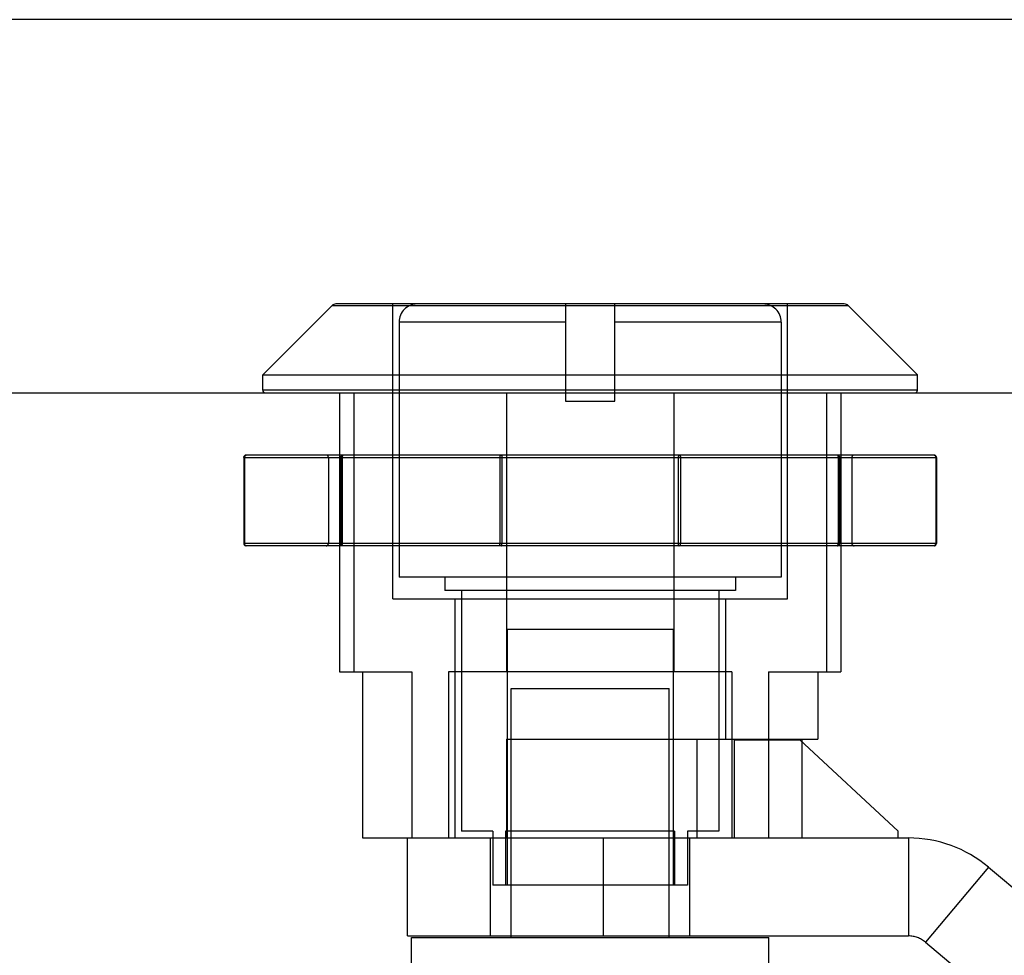
# Model space of a CAD drawing. Units: inches. Extents: x -26.7 to 35.2, y -14.5 to 25.5.
# Drawn here: x -1.1 to 0.1, y -4.5 to -3.4 of the extents above; entities that cross this region are included whole.
import ezdxf

# ---------------------------------------------------------------- set-up
doc = ezdxf.new("R2010")
doc.units = ezdxf.units.IN
doc.header["$MEASUREMENT"] = 0
for name, pattern in [('AI-Linetype-108', [2.312, 1.156, -1.156]), ('AI-Linetype-109', [2.312, 1.156, -1.156]), ('AI-Linetype-110', [2.312, 1.156, -1.156]), ('AI-Linetype-111', [2.312, 1.156, -1.156]), ('AI-Linetype-112', [2.312, 1.156, -1.156]), ('AI-Linetype-113', [2.312, 1.156, -1.156]), ('AI-Linetype-123', [2.312, 1.156, -1.156]), ('AI-Linetype-140', [2.312, 1.156, -1.156]), ('AI-Linetype-152', [2.312, 1.156, -1.156]), ('AI-Linetype-153', [2.312, 1.156, -1.156]), ('AI-Linetype-154', [2.312, 1.156, -1.156]), ('AI-Linetype-155', [2.312, 1.156, -1.156]), ('AI-Linetype-156', [2.312, 1.156, -1.156]), ('AI-Linetype-157', [2.312, 1.156, -1.156]), ('AI-Linetype-158', [2.312, 1.156, -1.156]), ('AI-Linetype-159', [2.312, 1.156, -1.156]), ('AI-Linetype-160', [2.312, 1.156, -1.156]), ('AI-Linetype-161', [2.312, 1.156, -1.156]), ('AI-Linetype-162', [2.312, 1.156, -1.156]), ('AI-Linetype-163', [2.312, 1.156, -1.156]), ('AI-Linetype-164', [2.312, 1.156, -1.156]), ('AI-Linetype-174', [2.312, 1.156, -1.156]), ('AI-Linetype-175', [2.312, 1.156, -1.156]), ('AI-Linetype-176', [2.312, 1.156, -1.156]), ('AI-Linetype-177', [2.312, 1.156, -1.156]), ('AI-Linetype-178', [2.312, 1.156, -1.156]), ('AI-Linetype-179', [2.312, 1.156, -1.156]), ('AI-Linetype-180', [2.312, 1.156, -1.156]), ('AI-Linetype-181', [2.312, 1.156, -1.156]), ('AI-Linetype-191', [2.312, 1.156, -1.156]), ('AI-Linetype-192', [2.312, 1.156, -1.156]), ('AI-Linetype-193', [2.312, 1.156, -1.156]), ('AI-Linetype-194', [2.312, 1.156, -1.156]), ('AI-Linetype-195', [2.312, 1.156, -1.156]), ('AI-Linetype-196', [2.312, 1.156, -1.156]), ('AI-Linetype-197', [2.312, 1.156, -1.156]), ('AI-Linetype-198', [2.312, 1.156, -1.156]), ('AI-Linetype-199', [2.312, 1.156, -1.156]), ('AI-Linetype-201', [2.312, 1.156, -1.156]), ('AI-Linetype-202', [2.312, 1.156, -1.156]), ('AI-Linetype-203', [2.312, 1.156, -1.156]), ('AI-Linetype-208', [2.312, 1.156, -1.156]), ('AI-Linetype-210', [2.312, 1.156, -1.156]), ('AI-Linetype-211', [2.312, 1.156, -1.156]), ('AI-Linetype-212', [2.312, 1.156, -1.156]), ('AI-Linetype-213', [2.312, 1.156, -1.156]), ('AI-Linetype-214', [2.312, 1.156, -1.156]), ('AI-Linetype-215', [2.312, 1.156, -1.156]), ('AI-Linetype-216', [2.312, 1.156, -1.156]), ('AI-Linetype-217', [2.312, 1.156, -1.156]), ('AI-Linetype-219', [2.312, 1.156, -1.156]), ('AI-Linetype-220', [2.312, 1.156, -1.156]), ('AI-Linetype-221', [2.312, 1.156, -1.156]), ('AI-Linetype-223', [2.312, 1.156, -1.156]), ('AI-Linetype-224', [2.312, 1.156, -1.156]), ('AI-Linetype-225', [2.312, 1.156, -1.156]), ('AI-Linetype-226', [2.312, 1.156, -1.156]), ('AI-Linetype-227', [2.312, 1.156, -1.156]), ('AI-Linetype-228', [2.312, 1.156, -1.156]), ('AI-Linetype-229', [2.312, 1.156, -1.156]), ('AI-Linetype-231', [2.312, 1.156, -1.156]), ('AI-Linetype-233', [2.312, 1.156, -1.156]), ('AI-Linetype-237', [2.312, 1.156, -1.156]), ('AI-Linetype-238', [2.312, 1.156, -1.156]), ('AI-Linetype-239', [2.312, 1.156, -1.156]), ('AI-Linetype-240', [2.312, 1.156, -1.156]), ('AI-Linetype-241', [2.312, 1.156, -1.156]), ('AI-Linetype-242', [2.312, 1.156, -1.156]), ('AI-Linetype-243', [2.312, 1.156, -1.156]), ('AI-Linetype-244', [2.312, 1.156, -1.156]), ('AI-Linetype-245', [2.312, 1.156, -1.156]), ('AI-Linetype-246', [2.312, 1.156, -1.156]), ('AI-Linetype-247', [2.312, 1.156, -1.156]), ('AI-Linetype-248', [2.312, 1.156, -1.156]), ('AI-Linetype-249', [2.312, 1.156, -1.156]), ('AI-Linetype-250', [2.312, 1.156, -1.156]), ('AI-Linetype-251', [2.312, 1.156, -1.156]), ('AI-Linetype-255', [2.312, 1.156, -1.156]), ('AI-Linetype-256', [2.312, 1.156, -1.156]), ('AI-Linetype-257', [2.312, 1.156, -1.156]), ('AI-Linetype-259', [2.312, 1.156, -1.156]), ('AI-Linetype-260', [2.312, 1.156, -1.156]), ('AI-Linetype-261', [2.312, 1.156, -1.156]), ('AI-Linetype-262', [2.312, 1.156, -1.156]), ('AI-Linetype-263', [2.312, 1.156, -1.156]), ('AI-Linetype-264', [2.312, 1.156, -1.156]), ('AI-Linetype-266', [2.312, 1.156, -1.156]), ('AI-Linetype-267', [2.312, 1.156, -1.156]), ('AI-Linetype-268', [2.312, 1.156, -1.156]), ('AI-Linetype-270', [2.312, 1.156, -1.156]), ('AI-Linetype-271', [2.312, 1.156, -1.156]), ('AI-Linetype-272', [2.312, 1.156, -1.156]), ('AI-Linetype-273', [2.312, 1.156, -1.156]), ('AI-Linetype-274', [2.312, 1.156, -1.156]), ('AI-Linetype-275', [2.312, 1.156, -1.156]), ('AI-Linetype-276', [2.312, 1.156, -1.156]), ('AI-Linetype-277', [2.312, 1.156, -1.156]), ('AI-Linetype-278', [2.312, 1.156, -1.156]), ('AI-Linetype-283', [2.312, 1.156, -1.156]), ('AI-Linetype-284', [2.312, 1.156, -1.156]), ('AI-Linetype-285', [2.312, 1.156, -1.156]), ('AI-Linetype-286', [2.312, 1.156, -1.156]), ('AI-Linetype-287', [2.312, 1.156, -1.156]), ('AI-Linetype-288', [2.312, 1.156, -1.156]), ('AI-Linetype-289', [2.312, 1.156, -1.156]), ('AI-Linetype-290', [2.312, 1.156, -1.156]), ('AI-Linetype-292', [2.312, 1.156, -1.156]), ('AI-Linetype-293', [2.312, 1.156, -1.156]), ('AI-Linetype-294', [2.312, 1.156, -1.156]), ('AI-Linetype-295', [2.312, 1.156, -1.156]), ('AI-Linetype-296', [2.312, 1.156, -1.156]), ('AI-Linetype-297', [2.312, 1.156, -1.156]), ('AI-Linetype-298', [2.312, 1.156, -1.156]), ('AI-Linetype-299', [2.312, 1.156, -1.156]), ('AI-Linetype-304', [2.312, 1.156, -1.156]), ('AI-Linetype-306', [2.312, 1.156, -1.156]), ('AI-Linetype-309', [2.312, 1.156, -1.156]), ('AI-Linetype-330', [2.312, 1.156, -1.156]), ('AI-Linetype-331', [2.312, 1.156, -1.156]), ('AI-Linetype-332', [2.312, 1.156, -1.156]), ('AI-Linetype-333', [2.312, 1.156, -1.156]), ('AI-Linetype-336', [2.312, 1.156, -1.156]), ('AI-Linetype-337', [2.312, 1.156, -1.156]), ('AI-Linetype-338', [2.312, 1.156, -1.156]), ('AI-Linetype-339', [2.312, 1.156, -1.156])]:
    doc.linetypes.add(name, pattern=pattern)
doc.layers.add('DEFAULT_2', color=7, linetype='Continuous')
doc.layers.add('DIMENSIONS', color=7, linetype='Continuous')

# ---------------------------------------------------------------- blocks, each defined once
blk = doc.blocks.new('block 175')
at = {"layer": 'DIMENSIONS', "color": 2, "lineweight": 25}
blk.add_lwpolyline([(0.798, -3.4076), (-2.9047, -3.4076)], dxfattribs=at)
blk = doc.blocks.new('block 171')
at = {"layer": 'DIMENSIONS'}
blk.add_blockref('block 175', (0, 0), dxfattribs=at)
blk = doc.blocks.new('block 812')
at = {"color": 7, "lineweight": 25}
blk.add_lwpolyline([(-0.8141, -3.8351), (-0.7309, -3.752)], dxfattribs=at)
blk = doc.blocks.new('block 834')
at = {"color": 7, "lineweight": 25}
blk.add_lwpolyline([(-0.8141, -3.8538), (-0.8141, -3.8351)], dxfattribs=at)
blk = doc.blocks.new('block 845')
at = {"color": 7, "lineweight": 25}
blk.add_lwpolyline([(-0.026, -3.8538), (-0.026, -3.8351)], dxfattribs=at)
blk = doc.blocks.new('block 846')
at = {"color": 3, "lineweight": 25}
blk.add_lwpolyline([(-9.022, -3.8569), (0.678, -3.8569)], dxfattribs=at)
blk = doc.blocks.new('block 847')
at = {"color": 7, "lineweight": 25}
blk.add_lwpolyline([(-0.026, -3.8538), (-0.8141, -3.8538)], dxfattribs=at)
blk = doc.blocks.new('block 849')
at = {"color": 7, "lineweight": 25}
blk.add_lwpolyline([(-0.8141, -3.8351), (-0.026, -3.8351)], dxfattribs=at)
blk = doc.blocks.new('block 850')
at = {"color": 7, "lineweight": 25}
blk.add_lwpolyline([(-0.1091, -3.752), (-0.7309, -3.752)], dxfattribs=at)
blk = doc.blocks.new('block 851')
at = {"color": 7, "lineweight": 25}
blk.add_lwpolyline([(-0.1141, -3.7499), (-0.7259, -3.7499)], dxfattribs=at)
blk = doc.blocks.new('block 861')
at = {"color": 7, "lineweight": 25}
blk.add_lwpolyline([(-0.026, -3.8351), (-0.1091, -3.752)], dxfattribs=at)
blk = doc.blocks.new('block 997')
at = {"color": 7, "lineweight": 25}
blk.add_open_spline([(-0.7259, -3.7499), (-0.7278, -3.7499), (-0.7296, -3.7506), (-0.7309, -3.752)], degree=3, dxfattribs=at)
blk = doc.blocks.new('block 998')
at = {"color": 7, "lineweight": 25}
blk.add_open_spline([(-0.1091, -3.752), (-0.1104, -3.7506), (-0.1122, -3.7499), (-0.1141, -3.7499)], degree=3, dxfattribs=at)
blk = doc.blocks.new('block 999')
at = {"color": 7, "lineweight": 25}
blk.add_open_spline([(-0.8141, -3.8538), (-0.8141, -3.8555), (-0.8127, -3.8569), (-0.811, -3.8569)], degree=3, dxfattribs=at)
blk = doc.blocks.new('block 1000')
at = {"color": 7, "lineweight": 25}
blk.add_open_spline([(-0.029, -3.8569), (-0.0273, -3.8569), (-0.026, -3.8555), (-0.026, -3.8538)], degree=3, dxfattribs=at)
blk = doc.blocks.new('block 1108')
at = {"layer": 'DEFAULT_2', "color": 253, "linetype": 'AI-Linetype-108', "lineweight": 25}
blk.add_lwpolyline([(-0.8345, -3.9319), (-0.835, -3.9321), (-0.8354, -3.9323), (-0.8358, -3.9327), (-0.8361, -3.9331), (-0.8364, -3.9336), (-0.8365, -3.9341), (-0.8366, -3.9346)], dxfattribs=at)
blk = doc.blocks.new('block 1109')
at = {"layer": 'DEFAULT_2', "color": 253, "linetype": 'AI-Linetype-109', "lineweight": 25}
blk.add_lwpolyline([(-0.5269, -4.0411), (-0.5267, -4.041), (-0.5266, -4.0409), (-0.5265, -4.0406), (-0.5263, -4.0403), (-0.5262, -4.0398), (-0.5262, -4.0394), (-0.5261, -4.0389), (-0.5261, -4.0383)], dxfattribs=at)
blk = doc.blocks.new('block 1110')
at = {"layer": 'DEFAULT_2', "color": 253, "linetype": 'AI-Linetype-110', "lineweight": 25}
blk.add_lwpolyline([(-0.1224, -4.0411), (-0.1223, -4.041), (-0.1221, -4.0409), (-0.122, -4.0406), (-0.1219, -4.0403), (-0.1218, -4.0399), (-0.1217, -4.0394), (-0.1217, -4.0389), (-0.1217, -4.0383)], dxfattribs=at)
blk = doc.blocks.new('block 1111')
at = {"layer": 'DEFAULT_2', "color": 253, "linetype": 'AI-Linetype-111', "lineweight": 25}
blk.add_lwpolyline([(-0.7176, -3.9319), (-0.7178, -3.9319), (-0.7179, -3.9321), (-0.718, -3.9323), (-0.7181, -3.9327), (-0.7182, -3.9331), (-0.7183, -3.9336), (-0.7183, -3.9341), (-0.7184, -3.9346)], dxfattribs=at)
blk = doc.blocks.new('block 1112')
at = {"layer": 'DEFAULT_2', "color": 253, "linetype": 'AI-Linetype-112', "lineweight": 25}
blk.add_lwpolyline([(-0.3131, -3.9319), (-0.3133, -3.9319), (-0.3134, -3.9321), (-0.3136, -3.9323), (-0.3137, -3.9327), (-0.3138, -3.9331), (-0.3138, -3.9336), (-0.3139, -3.9341), (-0.3139, -3.9346)], dxfattribs=at)
blk = doc.blocks.new('block 1113')
at = {"layer": 'DEFAULT_2', "color": 253, "linetype": 'AI-Linetype-113', "lineweight": 25}
blk.add_lwpolyline([(-0.0055, -4.041), (-0.0051, -4.0409), (-0.0046, -4.0406), (-0.0042, -4.0403), (-0.0039, -4.0399), (-0.0036, -4.0394), (-0.0035, -4.0389), (-0.0034, -4.0383)], dxfattribs=at)
blk = doc.blocks.new('block 1123')
at = {"layer": 'DEFAULT_2', "color": 253, "linetype": 'AI-Linetype-123', "lineweight": 25}
blk.add_lwpolyline([(0.0594, -4.428), (-0.0164, -4.5184)], dxfattribs=at)
blk = doc.blocks.new('block 1140')
at = {"layer": 'DEFAULT_2', "color": 253, "linetype": 'AI-Linetype-140', "lineweight": 25}
blk.add_lwpolyline([(-0.8367, -3.9346), (-0.8366, -3.9341), (-0.8365, -3.9336), (-0.8362, -3.9331), (-0.8359, -3.9327), (-0.8355, -3.9323), (-0.835, -3.9321), (-0.8345, -3.9319), (-0.834, -3.9319)], dxfattribs=at)
blk = doc.blocks.new('block 1152')
at = {"layer": 'DEFAULT_2', "color": 253, "linetype": 'AI-Linetype-152', "lineweight": 25}
blk.add_lwpolyline([(-0.8367, -3.9346), (-0.8367, -4.0383)], dxfattribs=at)
blk = doc.blocks.new('block 1153')
at = {"layer": 'DEFAULT_2', "color": 253, "linetype": 'AI-Linetype-153', "lineweight": 25}
blk.add_lwpolyline([(-0.8366, -3.9346), (-0.8366, -4.0383)], dxfattribs=at)
blk = doc.blocks.new('block 1154')
at = {"layer": 'DEFAULT_2', "color": 253, "linetype": 'AI-Linetype-154', "lineweight": 25}
blk.add_lwpolyline([(-0.8359, -3.9346), (-0.8359, -4.0383)], dxfattribs=at)
blk = doc.blocks.new('block 1155')
at = {"layer": 'DEFAULT_2', "color": 253, "linetype": 'AI-Linetype-155', "lineweight": 25}
blk.add_lwpolyline([(-0.735, -3.9346), (-0.735, -4.0383)], dxfattribs=at)
blk = doc.blocks.new('block 1156')
at = {"layer": 'DEFAULT_2', "color": 253, "linetype": 'AI-Linetype-156', "lineweight": 25}
blk.add_lwpolyline([(-0.7218, -3.8569), (-0.7218, -4.1929)], dxfattribs=at)
blk = doc.blocks.new('block 1157')
at = {"layer": 'DEFAULT_2', "color": 253, "linetype": 'AI-Linetype-157', "lineweight": 25}
blk.add_lwpolyline([(-0.7202, -3.9346), (-0.7202, -4.0383)], dxfattribs=at)
blk = doc.blocks.new('block 1158')
at = {"layer": 'DEFAULT_2', "color": 253, "linetype": 'AI-Linetype-158', "lineweight": 25}
blk.add_lwpolyline([(-0.7184, -3.9346), (-0.7184, -4.0383)], dxfattribs=at)
blk = doc.blocks.new('block 1159')
at = {"layer": 'DEFAULT_2', "color": 253, "linetype": 'AI-Linetype-159', "lineweight": 25}
blk.add_lwpolyline([(-0.3131, -4.0411), (-0.3128, -4.041), (-0.3124, -4.0409), (-0.3121, -4.0406), (-0.3118, -4.0403), (-0.3115, -4.0398), (-0.3114, -4.0394), (-0.3113, -4.0389), (-0.3112, -4.0383)], dxfattribs=at)
blk = doc.blocks.new('block 1160')
at = {"layer": 'DEFAULT_2', "color": 253, "linetype": 'AI-Linetype-160', "lineweight": 25}
blk.add_lwpolyline([(-0.5269, -3.9319), (-0.5272, -3.9319), (-0.5276, -3.9321), (-0.5279, -3.9323), (-0.5282, -3.9327), (-0.5285, -3.9331), (-0.5287, -3.9336), (-0.5288, -3.9341), (-0.5288, -3.9346)], dxfattribs=at)
blk = doc.blocks.new('block 1161')
at = {"layer": 'DEFAULT_2', "color": 253, "linetype": 'AI-Linetype-161', "lineweight": 25}
blk.add_lwpolyline([(-0.834, -3.9319), (-0.8343, -3.9319), (-0.8347, -3.9321), (-0.835, -3.9323), (-0.8353, -3.9327), (-0.8356, -3.9331), (-0.8357, -3.9336), (-0.8358, -3.9341), (-0.8359, -3.9346)], dxfattribs=at)
blk = doc.blocks.new('block 1162')
at = {"layer": 'DEFAULT_2', "color": 253, "linetype": 'AI-Linetype-162', "lineweight": 25}
blk.add_lwpolyline([(-0.0061, -4.0411), (-0.0057, -4.041), (-0.0053, -4.0409), (-0.005, -4.0406), (-0.0047, -4.0403), (-0.0045, -4.0399), (-0.0043, -4.0394), (-0.0042, -4.0389), (-0.0041, -4.0383)], dxfattribs=at)
blk = doc.blocks.new('block 1163')
at = {"layer": 'DEFAULT_2', "color": 253, "linetype": 'AI-Linetype-163', "lineweight": 25}
blk.add_lwpolyline([(-0.1224, -4.0411), (-0.1219, -4.041), (-0.1214, -4.0409), (-0.121, -4.0406), (-0.1206, -4.0403), (-0.1202, -4.0399), (-0.12, -4.0394), (-0.1198, -4.0389), (-0.1198, -4.0383)], dxfattribs=at)
blk = doc.blocks.new('block 1164')
at = {"layer": 'DEFAULT_2', "color": 253, "linetype": 'AI-Linetype-164', "lineweight": 25}
blk.add_lwpolyline([(-0.0061, -4.0411), (-0.0055, -4.041), (-0.005, -4.0409), (-0.0045, -4.0406), (-0.0041, -4.0403), (-0.0038, -4.0398), (-0.0035, -4.0393), (-0.0034, -4.0388), (-0.0033, -4.0383)], dxfattribs=at)
blk = doc.blocks.new('block 1174')
at = {"layer": 'DEFAULT_2', "color": 253, "linetype": 'AI-Linetype-174', "lineweight": 25}
blk.add_lwpolyline([(-0.635, -4.5129), (-0.205, -4.5129)], dxfattribs=at)
blk = doc.blocks.new('block 1175')
at = {"layer": 'DEFAULT_2', "color": 253, "linetype": 'AI-Linetype-175', "lineweight": 25}
blk.add_lwpolyline([(-0.64, -4.5109), (-0.037, -4.5109)], dxfattribs=at)
blk = doc.blocks.new('block 1176')
at = {"layer": 'DEFAULT_2', "color": 253, "linetype": 'AI-Linetype-176', "lineweight": 25}
blk.add_lwpolyline([(-0.303, -4.4499), (-0.537, -4.4499)], dxfattribs=at)
blk = doc.blocks.new('block 1177')
at = {"layer": 'DEFAULT_2', "color": 253, "linetype": 'AI-Linetype-177', "lineweight": 25}
blk.add_lwpolyline([(-0.6941, -4.3929), (-0.64, -4.3929)], dxfattribs=at)
blk = doc.blocks.new('block 1178')
at = {"layer": 'DEFAULT_2', "color": 253, "linetype": 'AI-Linetype-178', "lineweight": 25}
blk.add_lwpolyline([(-0.64, -4.3929), (-0.037, -4.3929)], dxfattribs=at)
blk = doc.blocks.new('block 1179')
at = {"layer": 'DEFAULT_2', "color": 253, "linetype": 'AI-Linetype-179', "lineweight": 25}
blk.add_lwpolyline([(-0.265, -4.3849), (-0.303, -4.3849)], dxfattribs=at)
blk = doc.blocks.new('block 1180')
at = {"layer": 'DEFAULT_2', "color": 253, "linetype": 'AI-Linetype-180', "lineweight": 25}
blk.add_lwpolyline([(-0.3183, -4.3849), (-0.5217, -4.3849)], dxfattribs=at)
blk = doc.blocks.new('block 1181')
at = {"layer": 'DEFAULT_2', "color": 253, "linetype": 'AI-Linetype-181', "lineweight": 25}
blk.add_lwpolyline([(-0.537, -4.3849), (-0.575, -4.3849)], dxfattribs=at)
blk = doc.blocks.new('block 1191')
at = {"layer": 'DEFAULT_2', "color": 253, "linetype": 'AI-Linetype-191', "lineweight": 25}
blk.add_lwpolyline([(-0.8367, -4.0383), (-0.8366, -4.0389), (-0.8365, -4.0394), (-0.8362, -4.0399), (-0.8359, -4.0403), (-0.8355, -4.0406), (-0.835, -4.0409), (-0.8345, -4.041), (-0.834, -4.0411)], dxfattribs=at)
blk = doc.blocks.new('block 1192')
at = {"layer": 'DEFAULT_2', "color": 253, "linetype": 'AI-Linetype-192', "lineweight": 25}
blk.add_lwpolyline([(-0.7045, -3.8569), (-0.7045, -4.1929)], dxfattribs=at)
blk = doc.blocks.new('block 1193')
at = {"layer": 'DEFAULT_2', "color": 253, "linetype": 'AI-Linetype-193', "lineweight": 25}
blk.add_lwpolyline([(-0.6941, -4.1929), (-0.6941, -4.3929)], dxfattribs=at)
blk = doc.blocks.new('block 1194')
at = {"layer": 'DEFAULT_2', "color": 253, "linetype": 'AI-Linetype-194', "lineweight": 25}
blk.add_lwpolyline([(-0.6575, -4.1049), (-0.6575, -3.7499)], dxfattribs=at)
blk = doc.blocks.new('block 1195')
at = {"layer": 'DEFAULT_2', "color": 253, "linetype": 'AI-Linetype-195', "lineweight": 25}
blk.add_lwpolyline([(-0.65, -3.7717), (-0.65, -4.0789)], dxfattribs=at)
blk = doc.blocks.new('block 1196')
at = {"layer": 'DEFAULT_2', "color": 253, "linetype": 'AI-Linetype-196', "lineweight": 25}
blk.add_lwpolyline([(-0.64, -4.5109), (-0.64, -4.3929)], dxfattribs=at)
blk = doc.blocks.new('block 1197')
at = {"layer": 'DEFAULT_2', "color": 253, "linetype": 'AI-Linetype-197', "lineweight": 25}
blk.add_lwpolyline([(-0.635, -4.55), (-0.635, -4.5129)], dxfattribs=at)
blk = doc.blocks.new('block 1198')
at = {"layer": 'DEFAULT_2', "color": 253, "linetype": 'AI-Linetype-198', "lineweight": 25}
blk.add_lwpolyline([(-0.6346, -4.1929), (-0.6346, -4.3929)], dxfattribs=at)
blk = doc.blocks.new('block 1199')
at = {"layer": 'DEFAULT_2', "color": 253, "linetype": 'AI-Linetype-199', "lineweight": 25}
blk.add_lwpolyline([(-0.595, -4.0789), (-0.595, -4.0949)], dxfattribs=at)
blk = doc.blocks.new('block 1201')
at = {"layer": 'DEFAULT_2', "color": 253, "linetype": 'AI-Linetype-201', "lineweight": 25}
blk.add_lwpolyline([(-0.5905, -4.1929), (-0.5905, -4.3929)], dxfattribs=at)
blk = doc.blocks.new('block 1202')
at = {"layer": 'DEFAULT_2', "color": 253, "linetype": 'AI-Linetype-202', "lineweight": 25}
blk.add_lwpolyline([(-0.583, -4.1049), (-0.583, -4.3929)], dxfattribs=at)
blk = doc.blocks.new('block 1203')
at = {"layer": 'DEFAULT_2', "color": 253, "linetype": 'AI-Linetype-203', "lineweight": 25}
blk.add_lwpolyline([(-0.575, -4.0949), (-0.575, -4.3849)], dxfattribs=at)
blk = doc.blocks.new('block 1208')
at = {"layer": 'DEFAULT_2', "color": 253, "linetype": 'AI-Linetype-208', "lineweight": 25}
blk.add_lwpolyline([(-0.54, -4.5109), (-0.54, -4.3929)], dxfattribs=at)
blk = doc.blocks.new('block 1210')
at = {"layer": 'DEFAULT_2', "color": 253, "linetype": 'AI-Linetype-210', "lineweight": 25}
blk.add_lwpolyline([(-0.537, -4.3849), (-0.537, -4.4499)], dxfattribs=at)
blk = doc.blocks.new('block 1211')
at = {"layer": 'DEFAULT_2', "color": 253, "linetype": 'AI-Linetype-211', "lineweight": 25}
blk.add_lwpolyline([(-0.5288, -3.9346), (-0.5288, -4.0383)], dxfattribs=at)
blk = doc.blocks.new('block 1212')
at = {"layer": 'DEFAULT_2', "color": 253, "linetype": 'AI-Linetype-212', "lineweight": 25}
blk.add_lwpolyline([(-0.5261, -3.9346), (-0.5261, -4.0383)], dxfattribs=at)
blk = doc.blocks.new('block 1213')
at = {"layer": 'DEFAULT_2', "color": 253, "linetype": 'AI-Linetype-213', "lineweight": 25}
blk.add_lwpolyline([(-0.5217, -4.3849), (-0.5217, -4.4499)], dxfattribs=at)
blk = doc.blocks.new('block 1214')
at = {"layer": 'DEFAULT_2', "color": 253, "linetype": 'AI-Linetype-214', "lineweight": 25}
blk.add_lwpolyline([(-0.5206, -3.8569), (-0.5206, -4.1929)], dxfattribs=at)
blk = doc.blocks.new('block 1215')
at = {"layer": 'DEFAULT_2', "color": 253, "linetype": 'AI-Linetype-215', "lineweight": 25}
blk.add_lwpolyline([(-0.5206, -4.2739), (-0.5206, -4.3929)], dxfattribs=at)
blk = doc.blocks.new('block 1216')
at = {"layer": 'DEFAULT_2', "color": 253, "linetype": 'AI-Linetype-216', "lineweight": 25}
blk.add_lwpolyline([(-0.52, -4.1419), (-0.52, -4.4499)], dxfattribs=at)
blk = doc.blocks.new('block 1217')
at = {"layer": 'DEFAULT_2', "color": 253, "linetype": 'AI-Linetype-217', "lineweight": 25}
blk.add_lwpolyline([(-0.515, -4.5129), (-0.515, -4.2129)], dxfattribs=at)
blk = doc.blocks.new('block 1219')
at = {"layer": 'DEFAULT_2', "color": 253, "linetype": 'AI-Linetype-219', "lineweight": 25}
blk.add_lwpolyline([(-0.4498, -3.7499), (-0.4498, -3.8669)], dxfattribs=at)
blk = doc.blocks.new('block 1220')
at = {"layer": 'DEFAULT_2', "color": 253, "linetype": 'AI-Linetype-220', "lineweight": 25}
blk.add_lwpolyline([(-0.404, -4.5109), (-0.404, -4.3929)], dxfattribs=at)
blk = doc.blocks.new('block 1221')
at = {"layer": 'DEFAULT_2', "color": 253, "linetype": 'AI-Linetype-221', "lineweight": 25}
blk.add_lwpolyline([(-0.3903, -3.8669), (-0.3903, -3.7499)], dxfattribs=at)
blk = doc.blocks.new('block 1223')
at = {"layer": 'DEFAULT_2', "color": 253, "linetype": 'AI-Linetype-223', "lineweight": 25}
blk.add_lwpolyline([(-0.325, -4.5129), (-0.325, -4.2129)], dxfattribs=at)
blk = doc.blocks.new('block 1224')
at = {"layer": 'DEFAULT_2', "color": 253, "linetype": 'AI-Linetype-224', "lineweight": 25}
blk.add_lwpolyline([(-0.32, -4.1419), (-0.32, -4.4499)], dxfattribs=at)
blk = doc.blocks.new('block 1225')
at = {"layer": 'DEFAULT_2', "color": 253, "linetype": 'AI-Linetype-225', "lineweight": 25}
blk.add_lwpolyline([(-0.3194, -3.8569), (-0.3194, -4.1929)], dxfattribs=at)
blk = doc.blocks.new('block 1226')
at = {"layer": 'DEFAULT_2', "color": 253, "linetype": 'AI-Linetype-226', "lineweight": 25}
blk.add_lwpolyline([(-0.3183, -4.3849), (-0.3183, -4.4499)], dxfattribs=at)
blk = doc.blocks.new('block 1227')
at = {"layer": 'DEFAULT_2', "color": 253, "linetype": 'AI-Linetype-227', "lineweight": 25}
blk.add_lwpolyline([(-0.3139, -3.9346), (-0.3139, -4.0383)], dxfattribs=at)
blk = doc.blocks.new('block 1228')
at = {"layer": 'DEFAULT_2', "color": 253, "linetype": 'AI-Linetype-228', "lineweight": 25}
blk.add_lwpolyline([(-0.3112, -3.9346), (-0.3112, -4.0383)], dxfattribs=at)
blk = doc.blocks.new('block 1229')
at = {"layer": 'DEFAULT_2', "color": 253, "linetype": 'AI-Linetype-229', "lineweight": 25}
blk.add_lwpolyline([(-0.303, -4.3849), (-0.303, -4.4499)], dxfattribs=at)
blk = doc.blocks.new('block 1231')
at = {"layer": 'DEFAULT_2', "color": 253, "linetype": 'AI-Linetype-231', "lineweight": 25}
blk.add_lwpolyline([(-0.3, -4.5109), (-0.3, -4.3929)], dxfattribs=at)
blk = doc.blocks.new('block 1233')
at = {"layer": 'DEFAULT_2', "color": 253, "linetype": 'AI-Linetype-233', "lineweight": 25}
blk.add_lwpolyline([(-0.2917, -4.2739), (-0.2917, -4.3929)], dxfattribs=at)
blk = doc.blocks.new('block 1237')
at = {"layer": 'DEFAULT_2', "color": 253, "linetype": 'AI-Linetype-237', "lineweight": 25}
blk.add_lwpolyline([(-0.7176, -3.9319), (-0.7181, -3.9319), (-0.7186, -3.9321), (-0.7191, -3.9323), (-0.7195, -3.9327), (-0.7198, -3.9331), (-0.72, -3.9336), (-0.7202, -3.9341), (-0.7202, -3.9346)], dxfattribs=at)
blk = doc.blocks.new('block 1238')
at = {"layer": 'DEFAULT_2', "color": 253, "linetype": 'AI-Linetype-238', "lineweight": 25}
blk.add_lwpolyline([(-0.2464, -4.2749), (-0.1677, -4.2749)], dxfattribs=at)
blk = doc.blocks.new('block 1239')
at = {"layer": 'DEFAULT_2', "color": 253, "linetype": 'AI-Linetype-239', "lineweight": 25}
blk.add_lwpolyline([(-0.5206, -4.2739), (-0.1459, -4.2739)], dxfattribs=at)
blk = doc.blocks.new('block 1240')
at = {"layer": 'DEFAULT_2', "color": 253, "linetype": 'AI-Linetype-240', "lineweight": 25}
blk.add_lwpolyline([(-0.515, -4.2129), (-0.325, -4.2129)], dxfattribs=at)
blk = doc.blocks.new('block 1241')
at = {"layer": 'DEFAULT_2', "color": 253, "linetype": 'AI-Linetype-241', "lineweight": 25}
blk.add_lwpolyline([(-0.2495, -4.1929), (-0.5905, -4.1929)], dxfattribs=at)
blk = doc.blocks.new('block 1242')
at = {"layer": 'DEFAULT_2', "color": 253, "linetype": 'AI-Linetype-242', "lineweight": 25}
blk.add_lwpolyline([(-0.7218, -4.1929), (-0.6346, -4.1929)], dxfattribs=at)
blk = doc.blocks.new('block 1243')
at = {"layer": 'DEFAULT_2', "color": 253, "linetype": 'AI-Linetype-243', "lineweight": 25}
blk.add_lwpolyline([(-0.2055, -4.1929), (-0.1183, -4.1929)], dxfattribs=at)
blk = doc.blocks.new('block 1244')
at = {"layer": 'DEFAULT_2', "color": 253, "linetype": 'AI-Linetype-244', "lineweight": 25}
blk.add_lwpolyline([(-0.32, -4.1419), (-0.52, -4.1419)], dxfattribs=at)
blk = doc.blocks.new('block 1245')
at = {"layer": 'DEFAULT_2', "color": 253, "linetype": 'AI-Linetype-245', "lineweight": 25}
blk.add_lwpolyline([(-0.6575, -4.1049), (-0.1825, -4.1049)], dxfattribs=at)
blk = doc.blocks.new('block 1246')
at = {"layer": 'DEFAULT_2', "color": 253, "linetype": 'AI-Linetype-246', "lineweight": 25}
blk.add_lwpolyline([(-0.245, -4.0949), (-0.595, -4.0949)], dxfattribs=at)
blk = doc.blocks.new('block 1247')
at = {"layer": 'DEFAULT_2', "color": 253, "linetype": 'AI-Linetype-247', "lineweight": 25}
blk.add_lwpolyline([(-0.19, -4.0789), (-0.65, -4.0789)], dxfattribs=at)
blk = doc.blocks.new('block 1248')
at = {"layer": 'DEFAULT_2', "color": 253, "linetype": 'AI-Linetype-248', "lineweight": 25}
blk.add_lwpolyline([(-0.0061, -4.0411), (-0.834, -4.0411)], dxfattribs=at)
blk = doc.blocks.new('block 1249')
at = {"layer": 'DEFAULT_2', "color": 253, "linetype": 'AI-Linetype-249', "lineweight": 25}
blk.add_lwpolyline([(-0.0033, -4.0383), (-0.8367, -4.0383)], dxfattribs=at)
blk = doc.blocks.new('block 1250')
at = {"layer": 'DEFAULT_2', "color": 253, "linetype": 'AI-Linetype-250', "lineweight": 25}
blk.add_lwpolyline([(-0.8367, -3.9346), (-0.0033, -3.9346)], dxfattribs=at)
blk = doc.blocks.new('block 1251')
at = {"layer": 'DEFAULT_2', "color": 253, "linetype": 'AI-Linetype-251', "lineweight": 25}
blk.add_lwpolyline([(-0.0061, -3.9319), (-0.834, -3.9319)], dxfattribs=at)
blk = doc.blocks.new('block 1255')
at = {"layer": 'DEFAULT_2', "color": 253, "linetype": 'AI-Linetype-255', "lineweight": 25}
blk.add_lwpolyline([(-0.265, -4.0949), (-0.265, -4.3849)], dxfattribs=at)
blk = doc.blocks.new('block 1256')
at = {"layer": 'DEFAULT_2', "color": 253, "linetype": 'AI-Linetype-256', "lineweight": 25}
blk.add_lwpolyline([(-0.257, -4.1049), (-0.257, -4.2739)], dxfattribs=at)
blk = doc.blocks.new('block 1257')
at = {"layer": 'DEFAULT_2', "color": 253, "linetype": 'AI-Linetype-257', "lineweight": 25}
blk.add_lwpolyline([(-0.2495, -4.1929), (-0.2495, -4.3929)], dxfattribs=at)
blk = doc.blocks.new('block 1259')
at = {"layer": 'DEFAULT_2', "color": 253, "linetype": 'AI-Linetype-259', "lineweight": 25}
blk.add_lwpolyline([(-0.2464, -4.3929), (-0.2464, -4.2749)], dxfattribs=at)
blk = doc.blocks.new('block 1260')
at = {"layer": 'DEFAULT_2', "color": 253, "linetype": 'AI-Linetype-260', "lineweight": 25}
blk.add_lwpolyline([(-0.245, -4.0789), (-0.245, -4.0949)], dxfattribs=at)
blk = doc.blocks.new('block 1261')
at = {"layer": 'DEFAULT_2', "color": 253, "linetype": 'AI-Linetype-261', "lineweight": 25}
blk.add_lwpolyline([(-0.2055, -4.1929), (-0.2055, -4.3929)], dxfattribs=at)
blk = doc.blocks.new('block 1262')
at = {"layer": 'DEFAULT_2', "color": 253, "linetype": 'AI-Linetype-262', "lineweight": 25}
blk.add_lwpolyline([(-0.205, -4.55), (-0.205, -4.5129)], dxfattribs=at)
blk = doc.blocks.new('block 1263')
at = {"layer": 'DEFAULT_2', "color": 253, "linetype": 'AI-Linetype-263', "lineweight": 25}
blk.add_lwpolyline([(-0.19, -3.7717), (-0.19, -4.0789)], dxfattribs=at)
blk = doc.blocks.new('block 1264')
at = {"layer": 'DEFAULT_2', "color": 253, "linetype": 'AI-Linetype-264', "lineweight": 25}
blk.add_lwpolyline([(-0.1825, -4.1049), (-0.1825, -3.7499)], dxfattribs=at)
blk = doc.blocks.new('block 1266')
at = {"layer": 'DEFAULT_2', "color": 253, "linetype": 'AI-Linetype-266', "lineweight": 25}
blk.add_lwpolyline([(-0.1651, -4.2739), (-0.1651, -4.3929)], dxfattribs=at)
blk = doc.blocks.new('block 1267')
at = {"layer": 'DEFAULT_2', "color": 253, "linetype": 'AI-Linetype-267', "lineweight": 25}
blk.add_lwpolyline([(-0.1459, -4.1929), (-0.1459, -4.2739)], dxfattribs=at)
blk = doc.blocks.new('block 1268')
at = {"layer": 'DEFAULT_2', "color": 253, "linetype": 'AI-Linetype-268', "lineweight": 25}
blk.add_lwpolyline([(-0.1355, -3.8569), (-0.1355, -4.1929)], dxfattribs=at)
blk = doc.blocks.new('block 1270')
at = {"layer": 'DEFAULT_2', "color": 253, "linetype": 'AI-Linetype-270', "lineweight": 25}
blk.add_lwpolyline([(-0.1217, -3.9346), (-0.1217, -4.0383)], dxfattribs=at)
blk = doc.blocks.new('block 1271')
at = {"layer": 'DEFAULT_2', "color": 253, "linetype": 'AI-Linetype-271', "lineweight": 25}
blk.add_lwpolyline([(-0.1198, -3.9346), (-0.1198, -4.0383)], dxfattribs=at)
blk = doc.blocks.new('block 1272')
at = {"layer": 'DEFAULT_2', "color": 253, "linetype": 'AI-Linetype-272', "lineweight": 25}
blk.add_lwpolyline([(-0.1183, -3.8569), (-0.1183, -4.1929)], dxfattribs=at)
blk = doc.blocks.new('block 1273')
at = {"layer": 'DEFAULT_2', "color": 253, "linetype": 'AI-Linetype-273', "lineweight": 25}
blk.add_lwpolyline([(-0.105, -3.9346), (-0.105, -4.0383)], dxfattribs=at)
blk = doc.blocks.new('block 1274')
at = {"layer": 'DEFAULT_2', "color": 253, "linetype": 'AI-Linetype-274', "lineweight": 25}
blk.add_lwpolyline([(-0.0494, -4.3929), (-0.0494, -4.3849)], dxfattribs=at)
blk = doc.blocks.new('block 1275')
at = {"layer": 'DEFAULT_2', "color": 253, "linetype": 'AI-Linetype-275', "lineweight": 25}
blk.add_lwpolyline([(-0.037, -4.3929), (-0.037, -4.5109)], dxfattribs=at)
blk = doc.blocks.new('block 1276')
at = {"layer": 'DEFAULT_2', "color": 253, "linetype": 'AI-Linetype-276', "lineweight": 25}
blk.add_lwpolyline([(-0.0041, -3.9346), (-0.0041, -4.0383)], dxfattribs=at)
blk = doc.blocks.new('block 1277')
at = {"layer": 'DEFAULT_2', "color": 253, "linetype": 'AI-Linetype-277', "lineweight": 25}
blk.add_lwpolyline([(-0.0034, -3.9346), (-0.0034, -4.0383)], dxfattribs=at)
blk = doc.blocks.new('block 1278')
at = {"layer": 'DEFAULT_2', "color": 253, "linetype": 'AI-Linetype-278', "lineweight": 25}
blk.add_lwpolyline([(-0.0033, -3.9346), (-0.0033, -4.0383)], dxfattribs=at)
blk = doc.blocks.new('block 1283')
at = {"layer": 'DEFAULT_2', "color": 253, "linetype": 'AI-Linetype-283', "lineweight": 25}
blk.add_lwpolyline([(-0.4498, -3.8669), (-0.3903, -3.8669)], dxfattribs=at)
blk = doc.blocks.new('block 1284')
at = {"layer": 'DEFAULT_2', "color": 253, "linetype": 'AI-Linetype-284', "lineweight": 25}
blk.add_lwpolyline([(-0.19, -3.7717), (-0.3903, -3.7717)], dxfattribs=at)
blk = doc.blocks.new('block 1285')
at = {"layer": 'DEFAULT_2', "color": 253, "linetype": 'AI-Linetype-285', "lineweight": 25}
blk.add_lwpolyline([(-0.4498, -3.7717), (-0.65, -3.7717)], dxfattribs=at)
blk = doc.blocks.new('block 1286')
at = {"layer": 'DEFAULT_2', "color": 253, "linetype": 'AI-Linetype-286', "lineweight": 25}
blk.add_lwpolyline([(-0.7176, -4.0411), (-0.7181, -4.041), (-0.7186, -4.0409), (-0.7191, -4.0406), (-0.7195, -4.0403), (-0.7198, -4.0399), (-0.72, -4.0394), (-0.7202, -4.0389), (-0.7202, -4.0383)], dxfattribs=at)
blk = doc.blocks.new('block 1287')
at = {"layer": 'DEFAULT_2', "color": 253, "linetype": 'AI-Linetype-287', "lineweight": 25}
blk.add_lwpolyline([(-0.1224, -3.9319), (-0.1219, -3.9319), (-0.1214, -3.9321), (-0.121, -3.9323), (-0.1206, -3.9327), (-0.1202, -3.9331), (-0.12, -3.9336), (-0.1198, -3.9341), (-0.1198, -3.9346)], dxfattribs=at)
blk = doc.blocks.new('block 1288')
at = {"layer": 'DEFAULT_2', "color": 253, "linetype": 'AI-Linetype-288', "lineweight": 25}
blk.add_lwpolyline([(-0.834, -4.0411), (-0.8343, -4.041), (-0.8347, -4.0409), (-0.835, -4.0406), (-0.8353, -4.0403), (-0.8356, -4.0398), (-0.8357, -4.0394), (-0.8358, -4.0389), (-0.8359, -4.0383)], dxfattribs=at)
blk = doc.blocks.new('block 1289')
at = {"layer": 'DEFAULT_2', "color": 253, "linetype": 'AI-Linetype-289', "lineweight": 25}
blk.add_lwpolyline([(-0.5269, -4.0411), (-0.5272, -4.041), (-0.5276, -4.0409), (-0.5279, -4.0406), (-0.5282, -4.0403), (-0.5285, -4.0398), (-0.5287, -4.0394), (-0.5288, -4.0389), (-0.5288, -4.0383)], dxfattribs=at)
blk = doc.blocks.new('block 1290')
at = {"layer": 'DEFAULT_2', "color": 253, "linetype": 'AI-Linetype-290', "lineweight": 25}
blk.add_lwpolyline([(-0.0033, -3.9346), (-0.0034, -3.9341), (-0.0035, -3.9336), (-0.0038, -3.9331), (-0.0041, -3.9327), (-0.0045, -3.9323), (-0.005, -3.9321), (-0.0055, -3.9319), (-0.0061, -3.9319)], dxfattribs=at)
blk = doc.blocks.new('block 1292')
at = {"layer": 'DEFAULT_2', "color": 253, "linetype": 'AI-Linetype-292', "lineweight": 25}
blk.add_lwpolyline([(-0.3131, -3.9319), (-0.3128, -3.9319), (-0.3124, -3.9321), (-0.3121, -3.9323), (-0.3118, -3.9327), (-0.3115, -3.9331), (-0.3114, -3.9336), (-0.3113, -3.9341), (-0.3112, -3.9346)], dxfattribs=at)
blk = doc.blocks.new('block 1293')
at = {"layer": 'DEFAULT_2', "color": 253, "linetype": 'AI-Linetype-293', "lineweight": 25}
blk.add_lwpolyline([(-0.0061, -3.9319), (-0.0057, -3.9319), (-0.0053, -3.9321), (-0.005, -3.9323), (-0.0047, -3.9327), (-0.0045, -3.9331), (-0.0043, -3.9336), (-0.0042, -3.9341), (-0.0041, -3.9346)], dxfattribs=at)
blk = doc.blocks.new('block 1294')
at = {"layer": 'DEFAULT_2', "color": 253, "linetype": 'AI-Linetype-294', "lineweight": 25}
blk.add_lwpolyline([(-0.8345, -4.041), (-0.835, -4.0409), (-0.8354, -4.0406), (-0.8358, -4.0403), (-0.8361, -4.0398), (-0.8364, -4.0394), (-0.8365, -4.0389), (-0.8366, -4.0383)], dxfattribs=at)
blk = doc.blocks.new('block 1295')
at = {"layer": 'DEFAULT_2', "color": 253, "linetype": 'AI-Linetype-295', "lineweight": 25}
blk.add_lwpolyline([(-0.7176, -4.0411), (-0.7178, -4.041), (-0.7179, -4.0409), (-0.718, -4.0406), (-0.7181, -4.0403), (-0.7182, -4.0399), (-0.7183, -4.0394), (-0.7183, -4.0389), (-0.7184, -4.0383)], dxfattribs=at)
blk = doc.blocks.new('block 1296')
at = {"layer": 'DEFAULT_2', "color": 253, "linetype": 'AI-Linetype-296', "lineweight": 25}
blk.add_lwpolyline([(-0.0055, -3.9319), (-0.0051, -3.9321), (-0.0046, -3.9323), (-0.0042, -3.9327), (-0.0039, -3.9331), (-0.0036, -3.9336), (-0.0035, -3.9341), (-0.0034, -3.9346)], dxfattribs=at)
blk = doc.blocks.new('block 1297')
at = {"layer": 'DEFAULT_2', "color": 253, "linetype": 'AI-Linetype-297', "lineweight": 25}
blk.add_lwpolyline([(-0.1224, -3.9319), (-0.1223, -3.9319), (-0.1221, -3.9321), (-0.122, -3.9323), (-0.1219, -3.9327), (-0.1218, -3.9331), (-0.1217, -3.9336), (-0.1217, -3.9341), (-0.1217, -3.9346)], dxfattribs=at)
blk = doc.blocks.new('block 1298')
at = {"layer": 'DEFAULT_2', "color": 253, "linetype": 'AI-Linetype-298', "lineweight": 25}
blk.add_lwpolyline([(-0.3131, -4.0411), (-0.3133, -4.041), (-0.3134, -4.0409), (-0.3136, -4.0406), (-0.3137, -4.0403), (-0.3138, -4.0398), (-0.3138, -4.0394), (-0.3139, -4.0389), (-0.3139, -4.0383)], dxfattribs=at)
blk = doc.blocks.new('block 1299')
at = {"layer": 'DEFAULT_2', "color": 253, "linetype": 'AI-Linetype-299', "lineweight": 25}
blk.add_lwpolyline([(-0.5269, -3.9319), (-0.5267, -3.9319), (-0.5266, -3.9321), (-0.5265, -3.9323), (-0.5263, -3.9327), (-0.5262, -3.9331), (-0.5262, -3.9336), (-0.5261, -3.9341), (-0.5261, -3.9346)], dxfattribs=at)
blk = doc.blocks.new('block 1304')
at = {"layer": 'DEFAULT_2', "color": 253, "linetype": 'AI-Linetype-304', "lineweight": 25}
blk.add_lwpolyline([(-0.0164, -4.5184), (0.6237, -5.0555)], dxfattribs=at)
blk = doc.blocks.new('block 1306')
at = {"layer": 'DEFAULT_2', "color": 253, "linetype": 'AI-Linetype-306', "lineweight": 25}
blk.add_lwpolyline([(0.0594, -4.428), (0.6995, -4.9651)], dxfattribs=at)
blk = doc.blocks.new('block 1309')
at = {"layer": 'DEFAULT_2', "color": 253, "linetype": 'AI-Linetype-309', "lineweight": 25}
blk.add_lwpolyline([(-0.0494, -4.3849), (-0.1677, -4.2749)], dxfattribs=at)
blk = doc.blocks.new('block 1330')
at = {"layer": 'DEFAULT_2', "color": 253, "linetype": 'AI-Linetype-330', "lineweight": 25}
blk.add_open_spline([(0.0594, -4.428), (0.0324, -4.4053), (-0.0017, -4.3929), (-0.037, -4.3929)], degree=3, dxfattribs=at)
blk = doc.blocks.new('block 1331')
at = {"layer": 'DEFAULT_2', "color": 253, "linetype": 'AI-Linetype-331', "lineweight": 25}
blk.add_open_spline([(-0.0164, -4.5184), (-0.0222, -4.5135), (-0.0295, -4.5109), (-0.037, -4.5109)], degree=3, dxfattribs=at)
blk = doc.blocks.new('block 1332')
at = {"layer": 'DEFAULT_2', "color": 253, "linetype": 'AI-Linetype-332', "lineweight": 25}
blk.add_open_spline([(-0.19, -3.7717), (-0.19, -3.7597), (-0.1998, -3.7499), (-0.2118, -3.7499)], degree=3, dxfattribs=at)
blk = doc.blocks.new('block 1333')
at = {"layer": 'DEFAULT_2', "color": 253, "linetype": 'AI-Linetype-333', "lineweight": 25}
blk.add_open_spline([(-0.6282, -3.7499), (-0.6402, -3.7499), (-0.65, -3.7597), (-0.65, -3.7717)], degree=3, dxfattribs=at)
blk = doc.blocks.new('block 1336')
at = {"layer": 'DEFAULT_2', "color": 253, "linetype": 'AI-Linetype-336', "lineweight": 25}
blk.add_open_spline([(-0.105, -4.0383), (-0.105, -4.0398), (-0.1038, -4.0411), (-0.1023, -4.0411)], degree=3, dxfattribs=at)
blk = doc.blocks.new('block 1337')
at = {"layer": 'DEFAULT_2', "color": 253, "linetype": 'AI-Linetype-337', "lineweight": 25}
blk.add_open_spline([(-0.7377, -4.0411), (-0.7362, -4.0411), (-0.735, -4.0398), (-0.735, -4.0383)], degree=3, dxfattribs=at)
blk = doc.blocks.new('block 1338')
at = {"layer": 'DEFAULT_2', "color": 253, "linetype": 'AI-Linetype-338', "lineweight": 25}
blk.add_open_spline([(-0.735, -3.9346), (-0.735, -3.9331), (-0.7362, -3.9319), (-0.7377, -3.9319)], degree=3, dxfattribs=at)
blk = doc.blocks.new('block 1339')
at = {"layer": 'DEFAULT_2', "color": 253, "linetype": 'AI-Linetype-339', "lineweight": 25}
blk.add_open_spline([(-0.1023, -3.9319), (-0.1038, -3.9319), (-0.105, -3.9331), (-0.105, -3.9346)], degree=3, dxfattribs=at)

msp = doc.modelspace()

# ---------------------------------------------------------------- block references
for name in ['block 812', 'block 997', 'block 850', 'block 851', 'block 998', 'block 861', 'block 834', 'block 849', 'block 845', 'block 846', 'block 847', 'block 999', 'block 1000']:
    msp.add_blockref(name, (0, 0))
at = {"layer": 'DEFAULT_2'}
for name in ['block 1194', 'block 1333', 'block 1219', 'block 1221', 'block 1332', 'block 1264', 'block 1195', 'block 1285', 'block 1284', 'block 1263', 'block 1156', 'block 1192', 'block 1214', 'block 1225', 'block 1268', 'block 1272', 'block 1283', 'block 1140', 'block 1108', 'block 1161', 'block 1251', 'block 1338', 'block 1237', 'block 1111', 'block 1160', 'block 1299', 'block 1112', 'block 1292', 'block 1287', 'block 1297', 'block 1339', 'block 1290', 'block 1293', 'block 1296', 'block 1152', 'block 1250', 'block 1153', 'block 1154', 'block 1155', 'block 1157', 'block 1158', 'block 1211', 'block 1212', 'block 1227', 'block 1228', 'block 1270', 'block 1271', 'block 1273', 'block 1276', 'block 1277', 'block 1278', 'block 1191', 'block 1249', 'block 1294', 'block 1288', 'block 1337', 'block 1286', 'block 1295', 'block 1289', 'block 1109', 'block 1298', 'block 1159', 'block 1110', 'block 1163', 'block 1336', 'block 1162', 'block 1164', 'block 1113', 'block 1248', 'block 1247', 'block 1199', 'block 1260', 'block 1246', 'block 1203', 'block 1255', 'block 1245', 'block 1202', 'block 1256', 'block 1216', 'block 1244', 'block 1224', 'block 1242', 'block 1193', 'block 1198', 'block 1201', 'block 1241', 'block 1257', 'block 1243', 'block 1261', 'block 1267', 'block 1217', 'block 1240', 'block 1223', 'block 1215', 'block 1239', 'block 1233', 'block 1238', 'block 1259', 'block 1309', 'block 1266', 'block 1177', 'block 1178', 'block 1196', 'block 1181', 'block 1208', 'block 1210', 'block 1180', 'block 1213', 'block 1220', 'block 1226', 'block 1179', 'block 1229', 'block 1231', 'block 1274', 'block 1275', 'block 1330', 'block 1123', 'block 1306', 'block 1176', 'block 1175', 'block 1174', 'block 1197', 'block 1262', 'block 1331', 'block 1304']:
    msp.add_blockref(name, (0, 0), dxfattribs=at)
at = {"layer": 'DIMENSIONS'}
msp.add_blockref('block 171', (0, 0), dxfattribs=at)

doc.saveas('drawing.dxf')
